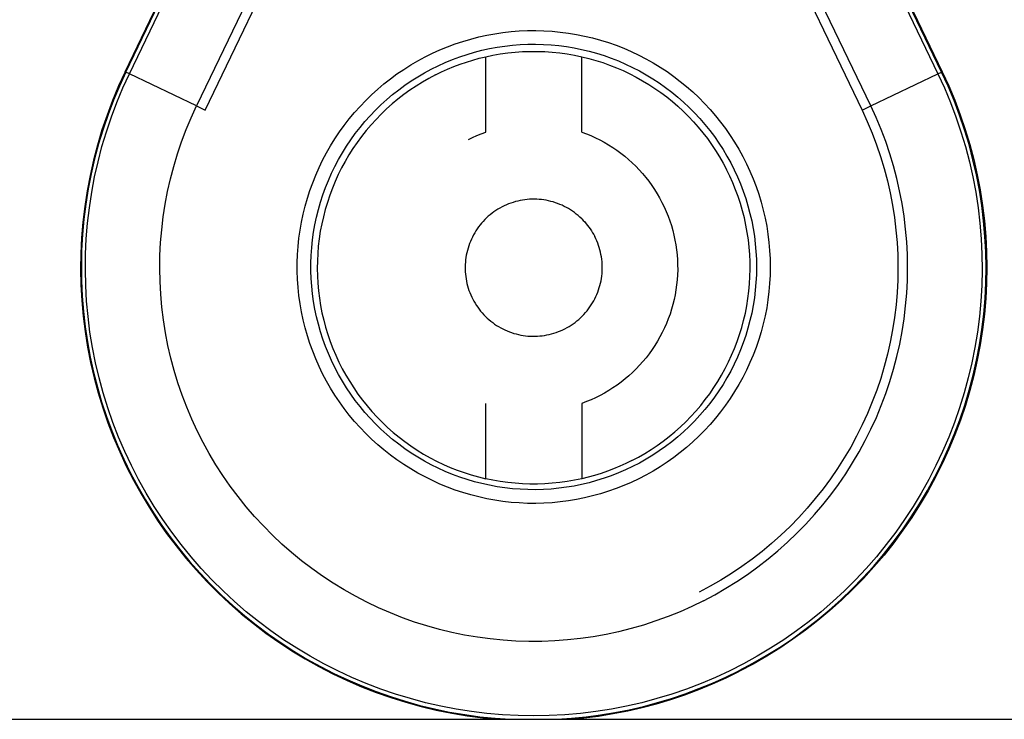
# Model space of a CAD drawing. Units: millimetres. Extents: x -1278 to 1842, y 3071 to 6888.
# Drawn here: x 1129 to 1165, y 5520 to 5546 of the extents above; entities that cross this region are included whole.
import ezdxf

# ---------------------------------------------------------------- set-up
doc = ezdxf.new("R2010")
doc.units = ezdxf.units.MM
doc.layers.add('Make2D$Visible$Curves$0', color=254, linetype='Continuous', lineweight=0, true_color=0xbebebe)

msp = doc.modelspace()

# ---------------------------------------------------------------- linework, layer by layer
at = {"layer": 'Make2D$Visible$Curves$0', "color": 9, "linetype": 'ByBlock', "lineweight": -2, "true_color": 0xbababa}
for points in [[(1133.34, 5543.735), (1137.837, 5553.104)], [(1133.365, 5543.723), (1137.862, 5553.092)], [(1133.497, 5543.66), (1137.994, 5553.029)], [(1158.478, 5553.029), (1162.975, 5543.66)], [(1163.107, 5543.723), (1158.61, 5553.092)], [(1158.635, 5553.104), (1163.132, 5543.735)], [(1139.064, 5548.985), (1135.944, 5542.485)], [(1160.528, 5542.486), (1157.408, 5548.985)], [(1136.263, 5542.332), (1139.383, 5548.832)], [(1157.089, 5548.832), (1160.209, 5542.333)], [(1144.653, 5543.618), (1144.872, 5543.726), (1145.095, 5543.826), (1145.321, 5543.92), (1145.549, 5544.007), (1145.78, 5544.086), (1146.013, 5544.159), (1146.249, 5544.224), (1146.486, 5544.282)], [(1146.486, 5544.282), (1146.752, 5544.338), (1147.019, 5544.384), (1147.288, 5544.421), (1147.558, 5544.449), (1147.829, 5544.468), (1148.1, 5544.477), (1148.372, 5544.477), (1148.643, 5544.468), (1148.914, 5544.449), (1149.184, 5544.421), (1149.453, 5544.384), (1149.72, 5544.338), (1149.986, 5544.282)], [(1146.486, 5541.535), (1146.486, 5544.282)], [(1149.986, 5541.535), (1149.986, 5544.282)], [(1149.986, 5544.282), (1150.244, 5544.219), (1150.5, 5544.147), (1150.754, 5544.066), (1151.004, 5543.977), (1151.252, 5543.88), (1151.496, 5543.774), (1151.736, 5543.66), (1151.972, 5543.538), (1152.204, 5543.408), (1152.432, 5543.271), (1152.655, 5543.126), (1152.873, 5542.973), (1153.085, 5542.813), (1153.292, 5542.646), (1153.494, 5542.473), (1153.689, 5542.292), (1153.878, 5542.105), (1154.061, 5541.912), (1154.237, 5541.713), (1154.406, 5541.508), (1154.568, 5541.297), (1154.724, 5541.081), (1154.871, 5540.86), (1155.012, 5540.634), (1155.144, 5540.404), (1155.269, 5540.169)], [(1133.34, 5543.735), (1133.101, 5543.215), (1132.881, 5542.686), (1132.679, 5542.151), (1132.495, 5541.609), (1132.331, 5541.06), (1132.185, 5540.507), (1132.059, 5539.948), (1131.952, 5539.386), (1131.865, 5538.82), (1131.797, 5538.252), (1131.75, 5537.681), (1131.722, 5537.109), (1131.713, 5536.537), (1131.725, 5535.965), (1131.756, 5535.393), (1131.808, 5534.823), (1131.878, 5534.255), (1131.969, 5533.689), (1132.079, 5533.128), (1132.209, 5532.57), (1132.357, 5532.017), (1132.525, 5531.47), (1132.712, 5530.929), (1132.917, 5530.394), (1133.141, 5529.867), (1133.382, 5529.349), (1133.642, 5528.838), (1133.919, 5528.337), (1134.213, 5527.846), (1134.525, 5527.366), (1134.852, 5526.896), (1135.196, 5526.439), (1135.555, 5525.993), (1135.93, 5525.56), (1136.319, 5525.14), (1136.723, 5524.734), (1137.14, 5524.343), (1137.571, 5523.966), (1138.015, 5523.604), (1138.47, 5523.257), (1138.938, 5522.927), (1139.417, 5522.613), (1139.906, 5522.316), (1140.405, 5522.036), (1140.914, 5521.774), (1141.431, 5521.529), (1141.957, 5521.302), (1142.49, 5521.094), (1143.03, 5520.904), (1143.577, 5520.733), (1144.129, 5520.581), (1144.686, 5520.449), (1145.247, 5520.335), (1145.811, 5520.241), (1146.379, 5520.167), (1146.949, 5520.113)], [(1133.365, 5543.723), (1133.131, 5543.213), (1132.915, 5542.695), (1132.716, 5542.17), (1132.535, 5541.639), (1132.372, 5541.102), (1132.227, 5540.56), (1132.101, 5540.013), (1131.994, 5539.462), (1131.906, 5538.908), (1131.836, 5538.351), (1131.786, 5537.792), (1131.754, 5537.231), (1131.742, 5536.67), (1131.748, 5536.109), (1131.774, 5535.548), (1131.819, 5534.989), (1131.883, 5534.431), (1131.965, 5533.876), (1132.067, 5533.324), (1132.187, 5532.776), (1132.326, 5532.232), (1132.483, 5531.694), (1132.659, 5531.16), (1132.853, 5530.634), (1133.064, 5530.114), (1133.293, 5529.601), (1133.539, 5529.097)], [(1162.975, 5543.66), (1163.212, 5543.143), (1163.431, 5542.618), (1163.632, 5542.086), (1163.814, 5541.547), (1163.977, 5541.002), (1164.121, 5540.451), (1164.246, 5539.896), (1164.352, 5539.337), (1164.438, 5538.775), (1164.504, 5538.21), (1164.551, 5537.643), (1164.578, 5537.075), (1164.585, 5536.506), (1164.572, 5535.937), (1164.54, 5535.369), (1164.487, 5534.803), (1164.416, 5534.239), (1164.324, 5533.677), (1164.213, 5533.119), (1164.083, 5532.565), (1163.933, 5532.017), (1163.765, 5531.473), (1163.578, 5530.936), (1163.372, 5530.406), (1163.148, 5529.883), (1162.905, 5529.368), (1162.645, 5528.862), (1162.368, 5528.365), (1162.073, 5527.879), (1161.762, 5527.403), (1161.435, 5526.938), (1161.091, 5526.484), (1160.732, 5526.043), (1160.357, 5525.615), (1159.968, 5525.2), (1159.565, 5524.798), (1159.148, 5524.411), (1158.718, 5524.039), (1158.275, 5523.682), (1157.82, 5523.341), (1157.353, 5523.015), (1156.876, 5522.706), (1156.388, 5522.414), (1155.89, 5522.139), (1155.382, 5521.882), (1154.867, 5521.642), (1154.343, 5521.42), (1153.811, 5521.217), (1153.273, 5521.032), (1152.729, 5520.866), (1152.18, 5520.72), (1151.625, 5520.592), (1151.067, 5520.484), (1150.505, 5520.395), (1149.94, 5520.326), (1149.373, 5520.277), (1148.805, 5520.247), (1148.236, 5520.237), (1147.668, 5520.247), (1147.1, 5520.276), (1146.533, 5520.326), (1145.968, 5520.395), (1145.406, 5520.484), (1144.848, 5520.592), (1144.293, 5520.719), (1143.744, 5520.866), (1143.2, 5521.032), (1142.662, 5521.217), (1142.13, 5521.42), (1141.606, 5521.642), (1141.09, 5521.881), (1140.583, 5522.139), (1140.085, 5522.414), (1139.597, 5522.706), (1139.119, 5523.015), (1138.653, 5523.34), (1138.198, 5523.682), (1137.755, 5524.039), (1137.325, 5524.411), (1136.908, 5524.798), (1136.504, 5525.199), (1136.115, 5525.614), (1135.741, 5526.043), (1135.382, 5526.484), (1135.038, 5526.937), (1134.71, 5527.402), (1134.399, 5527.878), (1134.105, 5528.365), (1133.827, 5528.862), (1133.567, 5529.368), (1133.325, 5529.882), (1133.101, 5530.405), (1132.895, 5530.935), (1132.708, 5531.473), (1132.539, 5532.016), (1132.39, 5532.565), (1132.259, 5533.119), (1132.148, 5533.677), (1132.057, 5534.238), (1131.985, 5534.802), (1131.933, 5535.369), (1131.9, 5535.937), (1131.888, 5536.506), (1131.895, 5537.074), (1131.922, 5537.643), (1131.968, 5538.21), (1132.035, 5538.775), (1132.121, 5539.337), (1132.226, 5539.896), (1132.351, 5540.451), (1132.495, 5541.001), (1132.658, 5541.546), (1132.84, 5542.085), (1133.041, 5542.618), (1133.26, 5543.143), (1133.497, 5543.66)], [(1133.365, 5543.723), (1133.34, 5543.735)], [(1133.497, 5543.66), (1133.365, 5543.723)], [(1135.944, 5542.485), (1133.497, 5543.66)], [(1144.653, 5543.618), (1144.413, 5543.49), (1144.177, 5543.355), (1143.946, 5543.211), (1143.721, 5543.059), (1143.5, 5542.9), (1143.285, 5542.733), (1143.077, 5542.558), (1142.874, 5542.377), (1142.677, 5542.189), (1142.488, 5541.994), (1142.305, 5541.793), (1142.129, 5541.585), (1141.96, 5541.372), (1141.799, 5541.153), (1141.646, 5540.928), (1141.5, 5540.699), (1141.362, 5540.464), (1141.233, 5540.225), (1141.111, 5539.982), (1140.999, 5539.734), (1140.894, 5539.483), (1140.799, 5539.228), (1140.712, 5538.97), (1140.635, 5538.71), (1140.566, 5538.446), (1140.506, 5538.181), (1140.456, 5537.914), (1140.415, 5537.645), (1140.383, 5537.375), (1140.36, 5537.104), (1140.347, 5536.832), (1140.343, 5536.56), (1140.349, 5536.288), (1140.364, 5536.017), (1140.388, 5535.746), (1140.422, 5535.476), (1140.465, 5535.207), (1140.517, 5534.94), (1140.578, 5534.675), (1140.648, 5534.413), (1140.728, 5534.152), (1140.816, 5533.895), (1140.913, 5533.641), (1141.019, 5533.39), (1141.133, 5533.144), (1141.256, 5532.901), (1141.387, 5532.663), (1141.526, 5532.429), (1141.674, 5532.2), (1141.829, 5531.977), (1141.991, 5531.759), (1142.161, 5531.547), (1142.338, 5531.34), (1142.523, 5531.14), (1142.714, 5530.946), (1142.911, 5530.76), (1143.115, 5530.58), (1143.325, 5530.407), (1143.541, 5530.241), (1143.762, 5530.083), (1143.989, 5529.933), (1144.221, 5529.79), (1144.457, 5529.656), (1144.698, 5529.53), (1144.943, 5529.412), (1145.192, 5529.303), (1145.445, 5529.203), (1145.701, 5529.111), (1145.96, 5529.028), (1146.222, 5528.954), (1146.486, 5528.889)], [(1155.724, 5521.889), (1156.225, 5522.155), (1156.717, 5522.438), (1157.198, 5522.738), (1157.669, 5523.054), (1158.128, 5523.386), (1158.576, 5523.734), (1159.012, 5524.097), (1159.435, 5524.475), (1159.844, 5524.867), (1160.24, 5525.273), (1160.622, 5525.692), (1160.989, 5526.124), (1161.341, 5526.569), (1161.678, 5527.025), (1161.998, 5527.493), (1162.303, 5527.971), (1162.591, 5528.46), (1162.861, 5528.958), (1163.115, 5529.465), (1163.351, 5529.981), (1163.569, 5530.504), (1163.769, 5531.035), (1163.951, 5531.572), (1164.114, 5532.115), (1164.258, 5532.664), (1164.383, 5533.217), (1164.49, 5533.774), (1164.577, 5534.334), (1164.644, 5534.897), (1164.693, 5535.462), (1164.722, 5536.028), (1164.731, 5536.595), (1164.721, 5537.162), (1164.691, 5537.728), (1164.642, 5538.293), (1164.574, 5538.856), (1164.486, 5539.417), (1164.379, 5539.973), (1164.253, 5540.526), (1164.109, 5541.075), (1163.945, 5541.617), (1163.763, 5542.154), (1163.562, 5542.685), (1163.343, 5543.208), (1163.107, 5543.723)], [(1163.132, 5543.735), (1163.369, 5543.219), (1163.588, 5542.695), (1163.789, 5542.164), (1163.972, 5541.626), (1164.135, 5541.082), (1164.281, 5540.533), (1164.407, 5539.979), (1164.514, 5539.421), (1164.602, 5538.86), (1164.67, 5538.296), (1164.719, 5537.73), (1164.749, 5537.163), (1164.759, 5536.595), (1164.75, 5536.027), (1164.721, 5535.46), (1164.672, 5534.894), (1164.604, 5534.33), (1164.517, 5533.769), (1164.411, 5533.211), (1164.285, 5532.657), (1164.141, 5532.107), (1163.977, 5531.563), (1163.795, 5531.025), (1163.595, 5530.494), (1163.377, 5529.969), (1163.14, 5529.453), (1162.886, 5528.945), (1162.615, 5528.446), (1162.327, 5527.956), (1162.022, 5527.477), (1161.701, 5527.009), (1161.364, 5526.552), (1161.011, 5526.106), (1160.643, 5525.673), (1160.261, 5525.253), (1159.864, 5524.847), (1159.454, 5524.454), (1159.03, 5524.076), (1158.594, 5523.712), (1158.145, 5523.364), (1157.685, 5523.031), (1157.213, 5522.714), (1156.731, 5522.414), (1156.239, 5522.13), (1155.737, 5521.863)], [(1160.528, 5542.486), (1162.975, 5543.66)], [(1162.975, 5543.66), (1163.107, 5543.723)], [(1163.107, 5543.723), (1163.132, 5543.735)], [(1154.426, 5524.437), (1154.002, 5524.23), (1153.572, 5524.038), (1153.135, 5523.861), (1152.692, 5523.7), (1152.244, 5523.553), (1151.791, 5523.423), (1151.334, 5523.308), (1150.873, 5523.208), (1150.409, 5523.125), (1149.942, 5523.058), (1149.474, 5523.007), (1149.004, 5522.973), (1148.533, 5522.954), (1148.061, 5522.952), (1147.59, 5522.966), (1147.12, 5522.997), (1146.65, 5523.044), (1146.183, 5523.106), (1145.719, 5523.185), (1145.257, 5523.281), (1144.799, 5523.391), (1144.345, 5523.518), (1143.895, 5523.661), (1143.451, 5523.818), (1143.012, 5523.991), (1142.58, 5524.179), (1142.155, 5524.382), (1141.737, 5524.6), (1141.326, 5524.832), (1140.924, 5525.078), (1140.53, 5525.337), (1140.146, 5525.61), (1139.772, 5525.897), (1139.407, 5526.196), (1139.053, 5526.507), (1138.71, 5526.831), (1138.379, 5527.166), (1138.059, 5527.512), (1137.751, 5527.869), (1137.456, 5528.237), (1137.174, 5528.615), (1136.905, 5529.002), (1136.65, 5529.398), (1136.408, 5529.803), (1136.181, 5530.216), (1135.968, 5530.636), (1135.77, 5531.064), (1135.586, 5531.498), (1135.418, 5531.939), (1135.265, 5532.385), (1135.128, 5532.836), (1135.006, 5533.291), (1134.9, 5533.75), (1134.81, 5534.213), (1134.736, 5534.679), (1134.678, 5535.146), (1134.636, 5535.616), (1134.611, 5536.087), (1134.602, 5536.558), (1134.609, 5537.029), (1134.632, 5537.5), (1134.672, 5537.97), (1134.728, 5538.438), (1134.8, 5538.904), (1134.888, 5539.367), (1134.993, 5539.827), (1135.113, 5540.283), (1135.248, 5540.734), (1135.399, 5541.181), (1135.566, 5541.622), (1135.748, 5542.057), (1135.944, 5542.485)], [(1135.944, 5542.485), (1136.263, 5542.332)], [(1154.426, 5524.437), (1154.84, 5524.657), (1155.246, 5524.891), (1155.644, 5525.139), (1156.033, 5525.4), (1156.413, 5525.675), (1156.783, 5525.962), (1157.143, 5526.262), (1157.493, 5526.575), (1157.831, 5526.899), (1158.159, 5527.234), (1158.474, 5527.581), (1158.778, 5527.938), (1159.069, 5528.306), (1159.347, 5528.683), (1159.612, 5529.069), (1159.864, 5529.465), (1160.101, 5529.869), (1160.325, 5530.281), (1160.535, 5530.7), (1160.73, 5531.126), (1160.91, 5531.559), (1161.075, 5531.997), (1161.226, 5532.441), (1161.36, 5532.89), (1161.48, 5533.344), (1161.583, 5533.801), (1161.671, 5534.261), (1161.743, 5534.724), (1161.799, 5535.19), (1161.839, 5535.657), (1161.863, 5536.125), (1161.871, 5536.593), (1161.862, 5537.062), (1161.838, 5537.53), (1161.797, 5537.997), (1161.741, 5538.462), (1161.668, 5538.926), (1161.58, 5539.386), (1161.476, 5539.843), (1161.356, 5540.296), (1161.221, 5540.745), (1161.07, 5541.189), (1160.904, 5541.627), (1160.724, 5542.06), (1160.528, 5542.486)], [(1160.209, 5542.333), (1160.528, 5542.486)], [(1160.209, 5542.333), (1160.4, 5541.918), (1160.576, 5541.496), (1160.737, 5541.069), (1160.884, 5540.637), (1161.016, 5540.2), (1161.133, 5539.758), (1161.234, 5539.313), (1161.32, 5538.865), (1161.391, 5538.414), (1161.446, 5537.961), (1161.485, 5537.506), (1161.509, 5537.05), (1161.517, 5536.593), (1161.51, 5536.137), (1161.486, 5535.681), (1161.447, 5535.226), (1161.393, 5534.773), (1161.323, 5534.321), (1161.237, 5533.873), (1161.136, 5533.428), (1161.02, 5532.986), (1160.889, 5532.549), (1160.743, 5532.116), (1160.582, 5531.689), (1160.406, 5531.268), (1160.216, 5530.852), (1160.012, 5530.444), (1159.794, 5530.043), (1159.562, 5529.65), (1159.317, 5529.264), (1159.059, 5528.888), (1158.788, 5528.52), (1158.504, 5528.162), (1158.209, 5527.814), (1157.901, 5527.477), (1157.583, 5527.15), (1157.253, 5526.834), (1156.912, 5526.53), (1156.561, 5526.238), (1156.201, 5525.958), (1155.831, 5525.69), (1155.452, 5525.436), (1155.064, 5525.194), (1154.669, 5524.966), (1154.266, 5524.752)], [(1145.853, 5541.263), (1146.008, 5541.339), (1146.165, 5541.41), (1146.325, 5541.475), (1146.486, 5541.535)], [(1149.986, 5541.535), (1150.156, 5541.472), (1150.324, 5541.403), (1150.489, 5541.328), (1150.651, 5541.247), (1150.811, 5541.161), (1150.967, 5541.069), (1151.12, 5540.972), (1151.27, 5540.87), (1151.416, 5540.763), (1151.558, 5540.651), (1151.697, 5540.534), (1151.831, 5540.412), (1151.961, 5540.285), (1152.086, 5540.154), (1152.207, 5540.019), (1152.324, 5539.88), (1152.435, 5539.737), (1152.541, 5539.59), (1152.642, 5539.44), (1152.738, 5539.286), (1152.829, 5539.129), (1152.914, 5538.969)], [(1151.819, 5529.553), (1152.057, 5529.679), (1152.291, 5529.814), (1152.52, 5529.956), (1152.744, 5530.106), (1152.962, 5530.264), (1153.175, 5530.429), (1153.383, 5530.601), (1153.584, 5530.78), (1153.779, 5530.966), (1153.968, 5531.159), (1154.15, 5531.358), (1154.325, 5531.563), (1154.493, 5531.773), (1154.653, 5531.99), (1154.806, 5532.212), (1154.952, 5532.439), (1155.089, 5532.67), (1155.219, 5532.906), (1155.341, 5533.147), (1155.454, 5533.392), (1155.559, 5533.64), (1155.655, 5533.892), (1155.743, 5534.146), (1155.822, 5534.404), (1155.892, 5534.664), (1155.953, 5534.927), (1156.005, 5535.191), (1156.048, 5535.457), (1156.082, 5535.725), (1156.107, 5535.993), (1156.122, 5536.262), (1156.129, 5536.532), (1156.126, 5536.801), (1156.114, 5537.07), (1156.093, 5537.339), (1156.063, 5537.607), (1156.023, 5537.873), (1155.975, 5538.139), (1155.917, 5538.402), (1155.851, 5538.663), (1155.775, 5538.922), (1155.691, 5539.178), (1155.598, 5539.431), (1155.497, 5539.68), (1155.387, 5539.927), (1155.269, 5540.169)], [(1149.986, 5538.371), (1149.923, 5538.431), (1149.858, 5538.488), (1149.79, 5538.544), (1149.721, 5538.597), (1149.65, 5538.647), (1149.577, 5538.695), (1149.503, 5538.741), (1149.427, 5538.783), (1149.35, 5538.824), (1149.271, 5538.861), (1149.191, 5538.896), (1149.11, 5538.928), (1149.028, 5538.957), (1148.945, 5538.983), (1148.861, 5539.006), (1148.776, 5539.026), (1148.691, 5539.044), (1148.605, 5539.058), (1148.519, 5539.069), (1148.432, 5539.078), (1148.345, 5539.083), (1148.258, 5539.085), (1148.171, 5539.085), (1148.084, 5539.081), (1147.997, 5539.074), (1147.91, 5539.064), (1147.824, 5539.051), (1147.739, 5539.035), (1147.654, 5539.017), (1147.569, 5538.995), (1147.486, 5538.97), (1147.403, 5538.943), (1147.321, 5538.912), (1147.241, 5538.879), (1147.162, 5538.843), (1147.084, 5538.804), (1147.007, 5538.762), (1146.932, 5538.718), (1146.858, 5538.672), (1146.787, 5538.622), (1146.717, 5538.571), (1146.648, 5538.516), (1146.582, 5538.46), (1146.518, 5538.401), (1146.455, 5538.34), (1146.395, 5538.277), (1146.338, 5538.212), (1146.282, 5538.145), (1146.229, 5538.076), (1146.178, 5538.005), (1146.13, 5537.932), (1146.084, 5537.858), (1146.041, 5537.782), (1146.001, 5537.705), (1145.963, 5537.627), (1145.928, 5537.547), (1145.896, 5537.466), (1145.867, 5537.384), (1145.841, 5537.301), (1145.817, 5537.217), (1145.797, 5537.132), (1145.779, 5537.047), (1145.765, 5536.961), (1145.753, 5536.875), (1145.744, 5536.788), (1145.739, 5536.701), (1145.736, 5536.614), (1145.737, 5536.527), (1145.74, 5536.44), (1145.747, 5536.353), (1145.757, 5536.266), (1145.769, 5536.18), (1145.785, 5536.094), (1145.803, 5536.009), (1145.825, 5535.925), (1145.85, 5535.841), (1145.877, 5535.759), (1145.907, 5535.677), (1145.94, 5535.596), (1145.976, 5535.517), (1146.015, 5535.439), (1146.056, 5535.362), (1146.1, 5535.287), (1146.146, 5535.213), (1146.196, 5535.141), (1146.247, 5535.071), (1146.301, 5535.003), (1146.357, 5534.936), (1146.416, 5534.872), (1146.477, 5534.809), (1146.54, 5534.749), (1146.605, 5534.691), (1146.672, 5534.635), (1146.741, 5534.582), (1146.811, 5534.531), (1146.884, 5534.483), (1146.958, 5534.437), (1147.034, 5534.394), (1147.111, 5534.353), (1147.189, 5534.315), (1147.269, 5534.28), (1147.35, 5534.248), (1147.432, 5534.218), (1147.515, 5534.192), (1147.598, 5534.168), (1147.683, 5534.147), (1147.768, 5534.13), (1147.854, 5534.115), (1147.941, 5534.103), (1148.027, 5534.094), (1148.114, 5534.088), (1148.201, 5534.086), (1148.288, 5534.086), (1148.375, 5534.089), (1148.462, 5534.096), (1148.549, 5534.105), (1148.635, 5534.118), (1148.721, 5534.133), (1148.806, 5534.151), (1148.89, 5534.173), (1148.974, 5534.197), (1149.057, 5534.224), (1149.139, 5534.254), (1149.219, 5534.287), (1149.299, 5534.323), (1149.377, 5534.361), (1149.454, 5534.402), (1149.529, 5534.446), (1149.603, 5534.492), (1149.675, 5534.541), (1149.745, 5534.592), (1149.814, 5534.646), (1149.881, 5534.702), (1149.945, 5534.761), (1150.008, 5534.821), (1150.068, 5534.884), (1150.126, 5534.949), (1150.182, 5535.016), (1150.236, 5535.085), (1150.287, 5535.155), (1150.335, 5535.228), (1150.381, 5535.302), (1150.425, 5535.377), (1150.465, 5535.454), (1150.504, 5535.532), (1150.539, 5535.612), (1150.571, 5535.693), (1150.601, 5535.775), (1150.628, 5535.858), (1150.652, 5535.941), (1150.673, 5536.026), (1150.691, 5536.111), (1150.706, 5536.197), (1150.718, 5536.283), (1150.727, 5536.37), (1150.733, 5536.457), (1150.736, 5536.544), (1150.736, 5536.631), (1150.733, 5536.718), (1150.727, 5536.805), (1150.717, 5536.892), (1150.705, 5536.978), (1150.69, 5537.064), (1150.672, 5537.149), (1150.651, 5537.233), (1150.627, 5537.317), (1150.6, 5537.4), (1150.57, 5537.482), (1150.537, 5537.563), (1150.502, 5537.642), (1150.464, 5537.72)], [(1152.914, 5538.969), (1152.994, 5538.805), (1153.068, 5538.638), (1153.137, 5538.469), (1153.199, 5538.298), (1153.255, 5538.125), (1153.306, 5537.949), (1153.35, 5537.772), (1153.388, 5537.594), (1153.42, 5537.415), (1153.446, 5537.234), (1153.465, 5537.053), (1153.478, 5536.871), (1153.485, 5536.689), (1153.486, 5536.506), (1153.48, 5536.324), (1153.467, 5536.142), (1153.449, 5535.961), (1153.424, 5535.78), (1153.393, 5535.6), (1153.356, 5535.422), (1153.312, 5535.245), (1153.262, 5535.069), (1153.207, 5534.895), (1153.145, 5534.724), (1153.077, 5534.554), (1153.004, 5534.388), (1152.925, 5534.223), (1152.84, 5534.062), (1152.749, 5533.903), (1152.654, 5533.748), (1152.552, 5533.597), (1152.446, 5533.449), (1152.334, 5533.304), (1152.218, 5533.164), (1152.097, 5533.028), (1151.971, 5532.896), (1151.84, 5532.768), (1151.706, 5532.645), (1151.567, 5532.527), (1151.424, 5532.414), (1151.277, 5532.306), (1151.127, 5532.203), (1150.973, 5532.105), (1150.815, 5532.013), (1150.655, 5531.926), (1150.492, 5531.845), (1150.326, 5531.769), (1150.157, 5531.7), (1149.986, 5531.636)], [(1149.986, 5538.371), (1150.043, 5538.313), (1150.098, 5538.254), (1150.151, 5538.192), (1150.202, 5538.13), (1150.251, 5538.065), (1150.298, 5537.999), (1150.343, 5537.931), (1150.385, 5537.862), (1150.426, 5537.792), (1150.464, 5537.72)], [(1146.486, 5528.889), (1146.486, 5531.636)], [(1149.986, 5531.636), (1149.986, 5528.889)], [(1151.819, 5529.553), (1151.6, 5529.445), (1151.377, 5529.345), (1151.152, 5529.251), (1150.923, 5529.164), (1150.692, 5529.085), (1150.459, 5529.012), (1150.224, 5528.947), (1149.986, 5528.889)], [(1133.54, 5529.096), (1133.539, 5529.097)], [(1133.54, 5529.096), (1133.801, 5528.604), (1134.079, 5528.121), (1134.373, 5527.647), (1134.683, 5527.184), (1135.009, 5526.731), (1135.349, 5526.29), (1135.704, 5525.86), (1136.074, 5525.443), (1136.457, 5525.038), (1136.854, 5524.647), (1137.264, 5524.269), (1137.687, 5523.905), (1138.121, 5523.556), (1138.567, 5523.222), (1139.024, 5522.903), (1139.492, 5522.599), (1139.97, 5522.312), (1140.457, 5522.04), (1140.953, 5521.786), (1141.457, 5521.548), (1141.969, 5521.328), (1142.488, 5521.125), (1143.014, 5520.939), (1143.545, 5520.772), (1144.082, 5520.622), (1144.624, 5520.491), (1145.17, 5520.378), (1145.72, 5520.284), (1146.272, 5520.208), (1146.826, 5520.151), (1147.383, 5520.113)], [(1149.986, 5528.889), (1149.72, 5528.833), (1149.453, 5528.787), (1149.184, 5528.75), (1148.914, 5528.722), (1148.643, 5528.703), (1148.372, 5528.694), (1148.1, 5528.694), (1147.829, 5528.703), (1147.558, 5528.722), (1147.288, 5528.75), (1147.019, 5528.787), (1146.752, 5528.833), (1146.486, 5528.889)], [(1149.088, 5520.113), (1149.618, 5520.149), (1150.147, 5520.202), (1150.674, 5520.272), (1151.199, 5520.359), (1151.72, 5520.463), (1152.238, 5520.584), (1152.752, 5520.721), (1153.261, 5520.875), (1153.765, 5521.045), (1154.263, 5521.231), (1154.755, 5521.434), (1155.24, 5521.652), (1155.717, 5521.885)], [(1149.524, 5520.113), (1150.063, 5520.164), (1150.6, 5520.232), (1151.134, 5520.319), (1151.666, 5520.422), (1152.193, 5520.543), (1152.717, 5520.682), (1153.236, 5520.837), (1153.749, 5521.009), (1154.256, 5521.198), (1154.757, 5521.404), (1155.251, 5521.626), (1155.737, 5521.863)], [(1155.725, 5521.888), (1155.718, 5521.885)]]:
    msp.add_lwpolyline(points, dxfattribs=at)
for points in [[(1156.861, 5536.613), (1156.856, 5536.313), (1156.84, 5536.014), (1156.814, 5535.716), (1156.778, 5535.419), (1156.731, 5535.123), (1156.675, 5534.829), (1156.608, 5534.538), (1156.531, 5534.248), (1156.443, 5533.962), (1156.347, 5533.678), (1156.24, 5533.399), (1156.123, 5533.123), (1155.998, 5532.851), (1155.862, 5532.584), (1155.718, 5532.322), (1155.564, 5532.065), (1155.402, 5531.813), (1155.231, 5531.567), (1155.052, 5531.328), (1154.864, 5531.094), (1154.669, 5530.868), (1154.466, 5530.648), (1154.255, 5530.435), (1154.037, 5530.23), (1153.812, 5530.032), (1153.58, 5529.843), (1153.342, 5529.662), (1153.098, 5529.488), (1152.847, 5529.324), (1152.592, 5529.168), (1152.331, 5529.022), (1152.065, 5528.884), (1151.794, 5528.756), (1151.519, 5528.637), (1151.241, 5528.528), (1150.958, 5528.429), (1150.672, 5528.339), (1150.384, 5528.259), (1150.093, 5528.19), (1149.799, 5528.131), (1149.504, 5528.081), (1149.207, 5528.043), (1148.909, 5528.014), (1148.61, 5527.996), (1148.311, 5527.988), (1148.011, 5527.991), (1147.712, 5528.004), (1147.414, 5528.027), (1147.116, 5528.061), (1146.82, 5528.105), (1146.526, 5528.159), (1146.233, 5528.223), (1145.943, 5528.298), (1145.656, 5528.383), (1145.372, 5528.477), (1145.092, 5528.581), (1144.815, 5528.695), (1144.542, 5528.819), (1144.274, 5528.952), (1144.01, 5529.094), (1143.752, 5529.245), (1143.499, 5529.405), (1143.251, 5529.574), (1143.01, 5529.751), (1142.775, 5529.937), (1142.547, 5530.13), (1142.325, 5530.332), (1142.111, 5530.541), (1141.904, 5530.757), (1141.704, 5530.98), (1141.513, 5531.21), (1141.329, 5531.447), (1141.154, 5531.69), (1140.988, 5531.938), (1140.83, 5532.193), (1140.681, 5532.452), (1140.541, 5532.717), (1140.41, 5532.987), (1140.289, 5533.26), (1140.178, 5533.538), (1140.076, 5533.82), (1139.984, 5534.105), (1139.902, 5534.393), (1139.83, 5534.683), (1139.768, 5534.976), (1139.716, 5535.271), (1139.675, 5535.567), (1139.643, 5535.865), (1139.623, 5536.164), (1139.612, 5536.463), (1139.612, 5536.762), (1139.623, 5537.062), (1139.643, 5537.36), (1139.675, 5537.658), (1139.716, 5537.955), (1139.768, 5538.25), (1139.83, 5538.542), (1139.902, 5538.833), (1139.984, 5539.121), (1140.076, 5539.406), (1140.178, 5539.687), (1140.289, 5539.965), (1140.41, 5540.239), (1140.541, 5540.508), (1140.681, 5540.773), (1140.83, 5541.033), (1140.988, 5541.287), (1141.154, 5541.536), (1141.329, 5541.779), (1141.513, 5542.015), (1141.704, 5542.246), (1141.904, 5542.469), (1142.111, 5542.685), (1142.325, 5542.894), (1142.547, 5543.095), (1142.775, 5543.289), (1143.01, 5543.474), (1143.251, 5543.652), (1143.499, 5543.82), (1143.752, 5543.98), (1144.01, 5544.132), (1144.274, 5544.274), (1144.542, 5544.407), (1144.815, 5544.53), (1145.092, 5544.644), (1145.372, 5544.748), (1145.656, 5544.843), (1145.943, 5544.928), (1146.233, 5545.002), (1146.526, 5545.067), (1146.82, 5545.121), (1147.116, 5545.165), (1147.414, 5545.199), (1147.712, 5545.222), (1148.011, 5545.235), (1148.311, 5545.237), (1148.61, 5545.23), (1148.909, 5545.211), (1149.207, 5545.183), (1149.504, 5545.144), (1149.799, 5545.095), (1150.093, 5545.036), (1150.384, 5544.966), (1150.672, 5544.886), (1150.958, 5544.797), (1151.241, 5544.698), (1151.519, 5544.588), (1151.794, 5544.47), (1152.065, 5544.341), (1152.331, 5544.204), (1152.592, 5544.057), (1152.847, 5543.902), (1153.098, 5543.737), (1153.342, 5543.564), (1153.58, 5543.383), (1153.812, 5543.193), (1154.037, 5542.996), (1154.255, 5542.79), (1154.466, 5542.578), (1154.669, 5542.358), (1154.864, 5542.131), (1155.052, 5541.898), (1155.231, 5541.658), (1155.402, 5541.412), (1155.564, 5541.161), (1155.718, 5540.904), (1155.862, 5540.641), (1155.998, 5540.374), (1156.123, 5540.103), (1156.24, 5539.827), (1156.347, 5539.547), (1156.443, 5539.264), (1156.531, 5538.977), (1156.608, 5538.688), (1156.675, 5538.396), (1156.731, 5538.102), (1156.778, 5537.807), (1156.814, 5537.509), (1156.84, 5537.211), (1156.856, 5536.912)], [(1156.361, 5536.613), (1156.356, 5536.331), (1156.341, 5536.049), (1156.317, 5535.768), (1156.283, 5535.488), (1156.239, 5535.21), (1156.185, 5534.933), (1156.122, 5534.658), (1156.05, 5534.385), (1155.968, 5534.115), (1155.876, 5533.849), (1155.776, 5533.585), (1155.666, 5533.325), (1155.548, 5533.069), (1155.42, 5532.818), (1155.284, 5532.571), (1155.14, 5532.328), (1154.987, 5532.091), (1154.826, 5531.86), (1154.657, 5531.634), (1154.48, 5531.414), (1154.296, 5531.201), (1154.105, 5530.994), (1153.906, 5530.793), (1153.701, 5530.6), (1153.489, 5530.414), (1153.27, 5530.235), (1153.046, 5530.064), (1152.816, 5529.901), (1152.58, 5529.747), (1152.339, 5529.6), (1152.093, 5529.462), (1151.843, 5529.332), (1151.588, 5529.211), (1151.329, 5529.1), (1151.066, 5528.997), (1150.8, 5528.903), (1150.531, 5528.819), (1150.259, 5528.744), (1149.985, 5528.678), (1149.709, 5528.622), (1149.43, 5528.576), (1149.151, 5528.539), (1148.87, 5528.513), (1148.588, 5528.495), (1148.307, 5528.488), (1148.024, 5528.491), (1147.743, 5528.503), (1147.462, 5528.525), (1147.181, 5528.557), (1146.902, 5528.598), (1146.625, 5528.649), (1146.35, 5528.71), (1146.076, 5528.78), (1145.806, 5528.86), (1145.538, 5528.949), (1145.274, 5529.047), (1145.013, 5529.154), (1144.756, 5529.271), (1144.503, 5529.396), (1144.255, 5529.53), (1144.012, 5529.672), (1143.773, 5529.823), (1143.54, 5529.982), (1143.313, 5530.149), (1143.092, 5530.324), (1142.877, 5530.506), (1142.668, 5530.696), (1142.466, 5530.893), (1142.271, 5531.096), (1142.083, 5531.307), (1141.903, 5531.523), (1141.73, 5531.746), (1141.565, 5531.975), (1141.408, 5532.209), (1141.259, 5532.449), (1141.119, 5532.694), (1140.987, 5532.943), (1140.864, 5533.197), (1140.75, 5533.455), (1140.645, 5533.716), (1140.549, 5533.982), (1140.462, 5534.25), (1140.385, 5534.521), (1140.317, 5534.795), (1140.259, 5535.071), (1140.21, 5535.349), (1140.171, 5535.628), (1140.142, 5535.909), (1140.122, 5536.19), (1140.112, 5536.472), (1140.112, 5536.754), (1140.122, 5537.036), (1140.142, 5537.317), (1140.171, 5537.598), (1140.21, 5537.877), (1140.259, 5538.155), (1140.317, 5538.431), (1140.385, 5538.704), (1140.462, 5538.976), (1140.549, 5539.244), (1140.645, 5539.509), (1140.75, 5539.771), (1140.864, 5540.029), (1140.987, 5540.283), (1141.119, 5540.532), (1141.259, 5540.777), (1141.408, 5541.016), (1141.565, 5541.251), (1141.73, 5541.479), (1141.903, 5541.702), (1142.083, 5541.919), (1142.271, 5542.129), (1142.466, 5542.333), (1142.668, 5542.53), (1142.877, 5542.72), (1143.092, 5542.902), (1143.313, 5543.077), (1143.54, 5543.244), (1143.773, 5543.403), (1144.012, 5543.553), (1144.255, 5543.696), (1144.503, 5543.83), (1144.756, 5543.955), (1145.013, 5544.071), (1145.274, 5544.179), (1145.538, 5544.277), (1145.806, 5544.366), (1146.076, 5544.446), (1146.35, 5544.516), (1146.625, 5544.576), (1146.902, 5544.628), (1147.181, 5544.669), (1147.462, 5544.701), (1147.743, 5544.723), (1148.024, 5544.735), (1148.307, 5544.737), (1148.588, 5544.73), (1148.87, 5544.713), (1149.151, 5544.686), (1149.43, 5544.65), (1149.709, 5544.603), (1149.985, 5544.547), (1150.259, 5544.482), (1150.531, 5544.407), (1150.8, 5544.322), (1151.066, 5544.229), (1151.329, 5544.126), (1151.588, 5544.014), (1151.843, 5543.893), (1152.093, 5543.764), (1152.339, 5543.626), (1152.58, 5543.479), (1152.816, 5543.324), (1153.046, 5543.161), (1153.27, 5542.99), (1153.489, 5542.812), (1153.701, 5542.626), (1153.906, 5542.432), (1154.105, 5542.232), (1154.296, 5542.025), (1154.48, 5541.811), (1154.657, 5541.592), (1154.826, 5541.366), (1154.987, 5541.134), (1155.14, 5540.897), (1155.284, 5540.655), (1155.42, 5540.408), (1155.548, 5540.156), (1155.666, 5539.9), (1155.776, 5539.64), (1155.876, 5539.377), (1155.968, 5539.11), (1156.05, 5538.84), (1156.122, 5538.568), (1156.185, 5538.293), (1156.239, 5538.016), (1156.283, 5537.737), (1156.317, 5537.457), (1156.341, 5537.176), (1156.356, 5536.895)]]:
    msp.add_lwpolyline(points, close=True, dxfattribs=at)
at = {"layer": 'Make2D$Visible$Curves$0', "color": 252, "linetype": 'ByBlock', "lineweight": -2, "true_color": 0x989898}
msp.add_lwpolyline([(1104.235, 5520.113), (1374.235, 5520.113)], dxfattribs=at)

doc.saveas('drawing.dxf')
